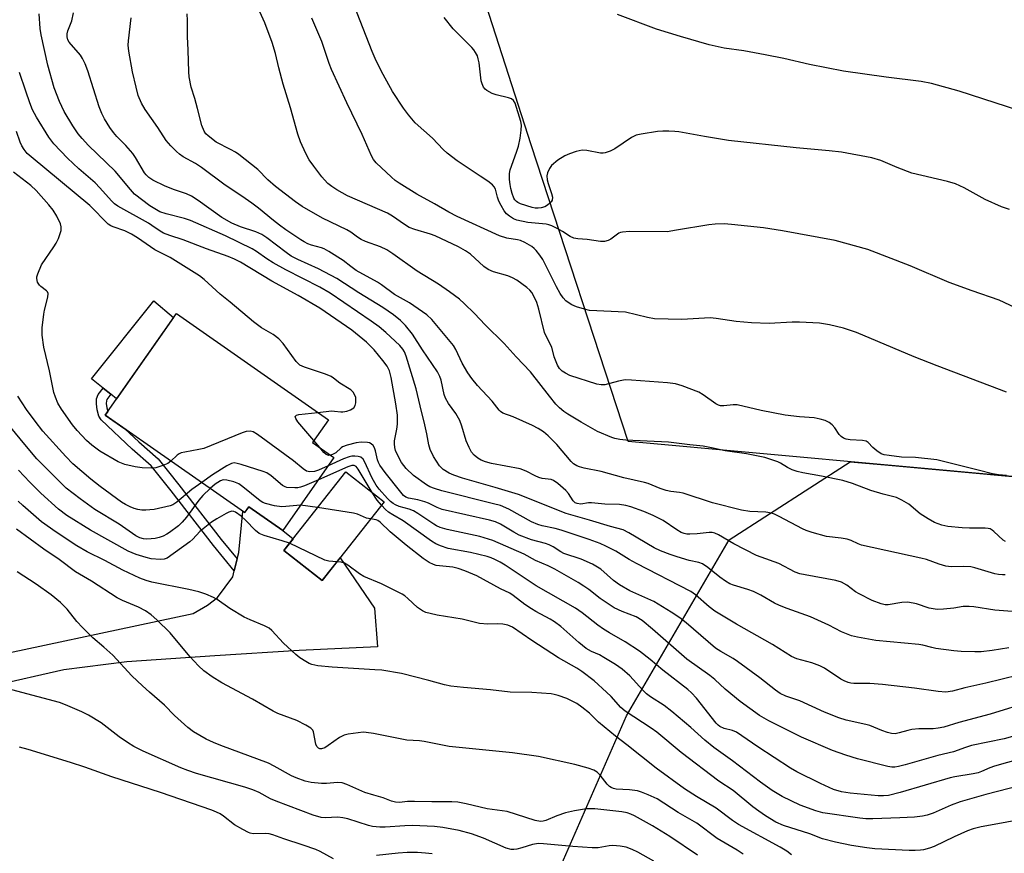
# Model space of a CAD drawing. Units: inches. Extents: x 1261771 to 1267771, y 593449 to 597450.
# Drawn here: x 1265715 to 1265992, y 594704 to 594938 of the extents above; entities that cross this region are included whole.
import ezdxf

# ---------------------------------------------------------------- set-up
doc = ezdxf.new("R2010")
doc.units = ezdxf.units.IN
doc.header["$MEASUREMENT"] = 0
for name, color, linetype in [('BLDG-Footprint', 5, 'Continuous'), ('CULTRL-Pad', 6, 'Continuous'), ('NTRL-Farm Land', 3, 'Continuous'), ('NTRL-Trees', 3, 'Continuous'), ('TRANS-Driveway', 251, 'Continuous'), ('TRANS-Non Street Sidewalk', 7, 'Continuous'), ('Undefined', 1, 'Continuous')]:
    doc.layers.add(name, color=color, linetype=linetype)

msp = doc.modelspace()

# ---------------------------------------------------------------- linework, layer by layer
at = {"layer": 'BLDG-Footprint'}
for points, elevation in [([(1265803.74, 594815.25), (1265789.35, 594794.69), (1265779.77, 594801.39), (1265778.59, 594799.72), (1265739.37, 594827.17), (1265759.4, 594855.78), (1265802.19, 594825.82), (1265797.73, 594819.45)], 643.07), ([(1265817.83, 594802.75), (1265800.38, 594780.61), (1265789.62, 594789.09), (1265807.07, 594811.23)], 639.34)]:
    msp.add_lwpolyline(points, close=True, dxfattribs=dict(at, elevation=elevation))
at = {"layer": 'CULTRL-Pad'}
msp.add_lwpolyline([(1265758.59, 594854.63), (1265742.56, 594831.73), (1265740.94, 594833.02), (1265738.77, 594834.74), (1265735.44, 594837.38), (1265753.01, 594859.3)], close=True, dxfattribs=at)
at = {"layer": 'NTRL-Farm Land'}
msp.add_lwpolyline([(1267227.53, 595535.01), (1266736.45, 594767.9), (1266676.11, 594665.76), (1266592.78, 594721.18), (1266471.81, 594770.66), (1266320.07, 594816.98), (1266199.48, 594822.16), (1266034.81, 594806.21), (1265886.57, 594819.77), (1265859.22, 594903.19), (1265788.55, 595122.55), (1265779.96, 595146.08), (1265668.81, 595102.19), (1265648.91, 595097.37), (1265624.57, 595097.47), (1265610.97, 595101.1), (1265604, 595106.35), (1265582.64, 595134.52), (1265531.2, 595227.6), (1265469.06, 595348.84), (1265441.75, 595382.23), (1265388.26, 595444.17)], dxfattribs=at)
at = {"layer": 'NTRL-Trees'}
msp.add_lwpolyline([(1266573.67, 594523.89), (1266449.49, 594583.28), (1266380.2, 594616.58), (1266287.52, 594630.07), (1266126.44, 594607.58), (1266024.75, 594604.88), (1265971.66, 594623.77), (1265948.74, 594631.24), (1265919.45, 594646.26), (1265874.31, 594661.93), (1265867.68, 594677.66), (1265866.38, 594697.56), (1265886.12, 594742.59), (1265914.97, 594792.05), (1265949.04, 594814.06), (1265959.84, 594813.07), (1266034.81, 594806.21), (1266199.48, 594822.16), (1266320.07, 594816.98), (1266471.81, 594770.66), (1266487.23, 594764.35)], dxfattribs=at)
at = {"layer": 'TRANS-Driveway'}
msp.add_lwpolyline([(1265696.21, 594756.92), (1265764.1, 594771.34), (1265768.15, 594773.66), (1265770.91, 594775.83), (1265775.25, 594781.63), (1265775.67, 594783.35), (1265776.48, 594786.71), (1265776.92, 594788.51), (1265778.06, 594800.09), (1265778.6, 594799.72), (1265779.77, 594801.4), (1265789.35, 594794.69), (1265792.21, 594792.38), (1265789.62, 594789.09), (1265800.38, 594780.61), (1265805.45, 594787.04), (1265815.18, 594772.86), (1265815.97, 594761.92), (1265793.95, 594760.9), (1265770.18, 594759.45), (1265745.4, 594757.72), (1265727.65, 594755.47), (1265707.8, 594750.98)], dxfattribs=at)
at = {"layer": 'TRANS-Non Street Sidewalk'}
msp.add_lwpolyline([(1265776.48, 594786.71), (1265775.67, 594783.35), (1265769.82, 594790.46), (1265757.94, 594805.82), (1265752.29, 594812.92), (1265746.92, 594817.56), (1265738.21, 594825.8), (1265737.59, 594826.85), (1265737.09, 594828.67), (1265736.87, 594830.33), (1265736.91, 594831.71), (1265737.38, 594832.94), (1265738.77, 594834.74), (1265740.94, 594833.02), (1265739.82, 594831.57), (1265739.66, 594831.16), (1265739.64, 594830.48), (1265739.81, 594829.22), (1265740.09, 594828.2), (1265739.37, 594827.17), (1265744.83, 594823.35), (1265748.78, 594819.61), (1265754.29, 594814.85), (1265760.11, 594807.53), (1265771.98, 594792.19)], close=True, dxfattribs=at)
at = {"layer": 'Undefined'}
for p, q in [((1265799.71, 594818.07, 646), (1265798.1, 594819.98, 646)), ((1265799.12, 594801.14, 640), (1265794.34, 594801.81, 640))]:
    msp.add_line(p, q, dxfattribs=at)
for points, elevation in [([(1266000, 594855.26), (1265991, 594859.56), (1265983.38, 594862.12), (1265976.88, 594864.53), (1265965.95, 594869.18), (1265954, 594873.79), (1265944.77, 594876.28), (1265930.02, 594879.05), (1265924.68, 594879.86), (1265915.64, 594880.83), (1265913.6, 594880.97), (1265910.99, 594880.93), (1265909.24, 594880.73), (1265900.18, 594879.17), (1265897.51, 594878.79), (1265886.94, 594878.82), (1265884.95, 594878.7), (1265884.42, 594878.57), (1265883.93, 594878.34), (1265881.65, 594876.67), (1265880.91, 594876.28), (1265879.84, 594876.06), (1265878.73, 594876.03), (1265874.98, 594876.62), (1265872.41, 594876.74), (1265871.27, 594876.97), (1265870.23, 594877.42), (1265868.1, 594878.81), (1265866.59, 594879.66), (1265865.06, 594880.44), (1265864.26, 594880.72), (1265863.43, 594880.87), (1265858.31, 594881.35), (1265855.21, 594882.01), (1265854.27, 594882.4), (1265853.13, 594883.13), (1265852.33, 594883.83), (1265851.65, 594884.7), (1265850.77, 594886.12), (1265850.12, 594887.39), (1265849.72, 594888.46), (1265849.22, 594890.73), (1265848.85, 594891.43), (1265848.34, 594892), (1265847.08, 594893), (1265844.9, 594894.38), (1265838.43, 594898.73), (1265835.6, 594900.92), (1265834.5, 594901.92), (1265831.49, 594905.09), (1265826.59, 594909.44), (1265824.67, 594911.65), (1265823.29, 594913.56), (1265820.23, 594918.26), (1265817.57, 594923.04), (1265815.65, 594926.83), (1265814.52, 594929.46), (1265809.45, 594942.4)], 662), ([(1265993.68, 594761.69), (1265989.03, 594760.91), (1265985.91, 594760.54), (1265984.15, 594760.51), (1265980.28, 594760.65), (1265978.19, 594760.84), (1265973.15, 594761.5), (1265971.99, 594761.74), (1265969.48, 594762.45), (1265968.38, 594762.64), (1265956.22, 594763.75), (1265951.1, 594764.69), (1265949.41, 594765.07), (1265946.63, 594766.14), (1265943.02, 594768.02), (1265937.9, 594770.37), (1265931.31, 594772.72), (1265929.14, 594773.57), (1265927.76, 594774.27), (1265923.93, 594776.48), (1265921.81, 594777.53), (1265920.21, 594778.09), (1265916.16, 594779.33), (1265915.12, 594779.73), (1265913.92, 594780.42), (1265912.31, 594781.53), (1265909.01, 594784.33), (1265907.48, 594785.34), (1265906.43, 594785.74), (1265903.67, 594786.3), (1265900.31, 594787.26), (1265898.36, 594787.92), (1265895.61, 594788.97), (1265893.9, 594789.83), (1265886.69, 594794.06), (1265885.14, 594794.85), (1265881.58, 594795.81), (1265875.66, 594797.65), (1265869.07, 594799.46), (1265855.7, 594804.8), (1265849.14, 594806.79), (1265839.91, 594809.38), (1265837.45, 594810.23), (1265836.13, 594810.79), (1265834.44, 594811.91), (1265833.47, 594812.86), (1265831.78, 594815.51), (1265830.77, 594817.5), (1265830.41, 594818.77), (1265829.87, 594821.9), (1265829.31, 594824.46), (1265827.97, 594829.8), (1265826.87, 594834.56), (1265824.04, 594843.75), (1265823.58, 594845.01), (1265823.15, 594845.75), (1265822.3, 594846.75), (1265818.38, 594850.4), (1265816.44, 594851.99), (1265814.17, 594853.64), (1265802.65, 594861.49), (1265799.73, 594863.16), (1265790.21, 594868.07), (1265786.65, 594870.02), (1265784.81, 594871.16), (1265781.91, 594873.25), (1265780.72, 594874), (1265773.16, 594877.65), (1265763.38, 594881.9), (1265761.7, 594882.48), (1265756.51, 594883.78), (1265754.74, 594884.42), (1265753.31, 594885.2), (1265751.88, 594886.11), (1265747.63, 594889.39), (1265746.44, 594890.65), (1265742.15, 594895.8), (1265734.62, 594903.04), (1265732.83, 594904.97), (1265731.76, 594906.29), (1265730.19, 594908.59), (1265727.83, 594912.64), (1265726.44, 594915.46), (1265725, 594919.25), (1265723.17, 594925.63), (1265721.31, 594934.21), (1265721.08, 594935.93), (1265720.71, 594940.11)], 650), ([(1265995.86, 594771.83), (1265989.8, 594772.24), (1265983.89, 594773.18), (1265982.5, 594773.33), (1265980.85, 594773.27), (1265978.25, 594772.87), (1265975.3, 594772.52), (1265973.56, 594772.5), (1265971.3, 594772.87), (1265967.73, 594774.02), (1265965.26, 594774.51), (1265963.57, 594774.43), (1265959.77, 594773.78), (1265958.91, 594773.81), (1265957.79, 594774.03), (1265955.23, 594775.02), (1265951.55, 594776.84), (1265950.57, 594777.45), (1265948.14, 594779.34), (1265946.64, 594780.19), (1265944.98, 594780.67), (1265936.34, 594782.19), (1265934.91, 594782.54), (1265933.51, 594783), (1265928.93, 594785.38), (1265923.94, 594787.15), (1265922.64, 594787.69), (1265916.3, 594790.97), (1265911.95, 594793.44), (1265910.92, 594793.94), (1265910.21, 594794.12), (1265909.39, 594794.14), (1265905.95, 594793.78), (1265903.88, 594793.65), (1265903.03, 594793.69), (1265902.27, 594793.86), (1265901.49, 594794.17), (1265900.21, 594794.9), (1265896.4, 594797.48), (1265893.61, 594798.93), (1265890.91, 594800.04), (1265887.28, 594801.32), (1265885.87, 594801.72), (1265884.13, 594802), (1265879.94, 594802.14), (1265876.19, 594802.46), (1265875.36, 594802.45), (1265873.18, 594802.15), (1265872.22, 594802.28), (1265871.66, 594802.52), (1265871.09, 594803.02), (1265869.77, 594805.09), (1265868.97, 594805.97), (1265866.75, 594807.97), (1265865.55, 594808.79), (1265864.86, 594809.03), (1265862.36, 594809.35), (1265861.36, 594809.62), (1265860.33, 594810.08), (1265857.81, 594811.44), (1265856.1, 594812.09), (1265848.06, 594813.55), (1265846.41, 594813.98), (1265845.13, 594814.47), (1265844.2, 594815.01), (1265843.16, 594815.86), (1265842.48, 594816.76), (1265841.79, 594818.07), (1265840.96, 594819.95), (1265839.77, 594824.04), (1265839.12, 594825.61), (1265838.04, 594827.63), (1265835.95, 594830.42), (1265835.11, 594831.93), (1265834.75, 594833), (1265833.92, 594837.05), (1265833.53, 594838.08), (1265832.89, 594839.32), (1265828.66, 594845.58), (1265825.85, 594849.93), (1265823.9, 594852.4), (1265822.44, 594853.84), (1265820.48, 594855.35), (1265817.47, 594857.47), (1265810.74, 594861.62), (1265804.57, 594865.64), (1265799.35, 594868.31), (1265793.54, 594870.94), (1265791.69, 594871.91), (1265790.25, 594872.9), (1265784.86, 594877.05), (1265783.42, 594878), (1265781.76, 594878.76), (1265777.44, 594880.15), (1265774.98, 594881.23), (1265772.21, 594882.82), (1265765.55, 594887.61), (1265763.6, 594888.83), (1265762.23, 594889.47), (1265758.87, 594890.54), (1265756.18, 594891.56), (1265752.77, 594893.26), (1265751.59, 594894.03), (1265750.86, 594894.75), (1265750.37, 594895.39), (1265747.89, 594899.62), (1265747.09, 594900.82), (1265745.16, 594903.07), (1265742.65, 594905.59), (1265741.69, 594906.68), (1265740.66, 594908.07), (1265739.13, 594910.55), (1265738.36, 594912.08), (1265737.61, 594913.93), (1265734.45, 594924.09), (1265733.73, 594925.99), (1265732.96, 594927.5), (1265732.35, 594928.44), (1265729.18, 594932.15), (1265728.84, 594932.82), (1265728.68, 594933.64), (1265728.67, 594934.5), (1265728.79, 594935.33), (1265729.96, 594938.12), (1265730.44, 594940.34)], 652), ([(1265992.74, 594791.6), (1265992.08, 594792.01), (1265989.5, 594794.44), (1265989.04, 594794.8), (1265988.4, 594795.15), (1265987.92, 594795.29), (1265987.06, 594795.37), (1265982.63, 594795.31), (1265980.59, 594795.43), (1265976.54, 594795.79), (1265974.88, 594796.19), (1265972.75, 594796.98), (1265970.97, 594797.96), (1265968.77, 594799.4), (1265965.55, 594802.08), (1265963.58, 594803.27), (1265962.04, 594804.02), (1265958.29, 594804.97), (1265954.89, 594805.95), (1265949.67, 594807.92), (1265946.97, 594808.73), (1265940.95, 594809.99), (1265935.7, 594810.94), (1265934.14, 594811.32), (1265932.74, 594811.81), (1265931.39, 594812.39), (1265929.45, 594813.66), (1265928.67, 594814.05), (1265924.98, 594815.21), (1265919.87, 594816.3), (1265913.89, 594817.09), (1265910.04, 594818), (1265907.69, 594818.44), (1265903.91, 594818.81), (1265897.86, 594819.56), (1265885.93, 594820.1), (1265884.2, 594820.3), (1265882.78, 594820.58), (1265881.95, 594820.85), (1265877.94, 594822.59), (1265873.33, 594825.18), (1265869.61, 594827.41), (1265868.42, 594828.2), (1265867.2, 594829.23), (1265866.23, 594830.25), (1265864.36, 594832.51), (1265859.02, 594839.35), (1265855.02, 594843.55), (1265851.64, 594847.32), (1265846.26, 594852.57), (1265843.27, 594855.74), (1265840.35, 594858.61), (1265839.03, 594859.76), (1265836.27, 594861.9), (1265833.13, 594864.03), (1265827.15, 594867.68), (1265820.33, 594872.58), (1265818.58, 594873.71), (1265816.85, 594874.54), (1265812.65, 594876.07), (1265811.38, 594876.61), (1265810.39, 594877.21), (1265808.46, 594878.65), (1265807.35, 594879.35), (1265800.49, 594882.56), (1265794.79, 594885.83), (1265792.88, 594887.2), (1265787.25, 594891.54), (1265785.16, 594893.4), (1265782.28, 594896.25), (1265776.93, 594900.47), (1265775.99, 594901.14), (1265774.59, 594901.96), (1265770.53, 594904), (1265768.28, 594905.78), (1265767.67, 594906.37), (1265767.17, 594907.04), (1265766.5, 594908.63), (1265765.36, 594913.44), (1265764.57, 594916.23), (1265763.54, 594919.45), (1265762.94, 594922.35), (1265762.84, 594923.75), (1265762.73, 594929.9), (1265762.49, 594933.7), (1265762.52, 594938.2), (1265762.42, 594940.11)], 656), ([(1265993.07, 594810.15), (1265990.81, 594810.38), (1265989.11, 594810.69), (1265985.41, 594811.55), (1265973.4, 594814.55), (1265967.44, 594815.25), (1265963.44, 594815.34), (1265959.98, 594815.78), (1265958.57, 594816.03), (1265957.77, 594816.32), (1265956.57, 594817.1), (1265955.46, 594818.03), (1265954.13, 594819.45), (1265953.51, 594819.82), (1265952.46, 594820), (1265949.05, 594820.2), (1265947.94, 594820.4), (1265947.17, 594820.67), (1265946.5, 594821.15), (1265945.92, 594821.75), (1265944.75, 594823.55), (1265943.98, 594824.43), (1265943.13, 594825.11), (1265941.98, 594825.67), (1265940.6, 594826.05), (1265938.91, 594826.37), (1265934.78, 594826.64), (1265930.72, 594827.19), (1265923.94, 594828.5), (1265917.21, 594830.04), (1265916.09, 594830.06), (1265913.52, 594829.74), (1265912.55, 594829.8), (1265911.97, 594829.99), (1265911.22, 594830.39), (1265907.66, 594832.92), (1265906.42, 594833.65), (1265901.78, 594835.39), (1265899.83, 594835.99), (1265897.6, 594836.25), (1265887.52, 594836.99), (1265885.74, 594837.06), (1265883.84, 594836.76), (1265880.02, 594835.72), (1265878.97, 594835.67), (1265877.72, 594835.92), (1265870.12, 594838.35), (1265868.86, 594838.95), (1265867.99, 594839.57), (1265867.22, 594840.29), (1265866.65, 594841.21), (1265865.75, 594843.58), (1265865.07, 594846.31), (1265863.42, 594849.39), (1265863.01, 594850.4), (1265861.44, 594857.01), (1265860.84, 594858.88), (1265860.12, 594860.44), (1265859.41, 594861.68), (1265858.88, 594862.33), (1265858.02, 594863.07), (1265855.24, 594865.11), (1265854.02, 594865.83), (1265852.7, 594866.32), (1265848.61, 594867.5), (1265847.1, 594868.17), (1265845.96, 594868.99), (1265842.12, 594872.44), (1265840.74, 594873.36), (1265838.8, 594874.49), (1265832.2, 594877.66), (1265830.89, 594878.12), (1265826.47, 594879.43), (1265824.94, 594880.01), (1265823.57, 594880.79), (1265820.22, 594883.11), (1265818.8, 594883.97), (1265807.54, 594888.91), (1265804.53, 594890.55), (1265803.17, 594891.48), (1265802.04, 594892.38), (1265801.05, 594893.35), (1265800.3, 594894.22), (1265798.03, 594897.21), (1265796.75, 594899.05), (1265795.78, 594900.75), (1265794.31, 594904.11), (1265793.58, 594906.27), (1265791.5, 594913.61), (1265789.42, 594920.3), (1265788.21, 594924.92), (1265787.31, 594928.92), (1265786.37, 594932), (1265784.25, 594937.54), (1265782.89, 594940.68)], 658), ([(1266000, 594911.81), (1265979.68, 594918.35), (1265971.93, 594920.51), (1265969.01, 594921.02), (1265959.15, 594922.27), (1265947.19, 594924), (1265937.55, 594925.88), (1265930.35, 594927.52), (1265925.07, 594928.58), (1265919.11, 594929.64), (1265913.57, 594930.41), (1265909.35, 594931.41), (1265901.31, 594933.68), (1265894.55, 594935.82), (1265883.53, 594939.89)], 666), ([(1265992.66, 594782.27), (1265991.87, 594782.25), (1265990.81, 594782.32), (1265989.72, 594782.51), (1265984.15, 594784.19), (1265983.02, 594784.45), (1265981.02, 594784.55), (1265977.45, 594784.48), (1265976, 594784.63), (1265974.06, 594785.19), (1265970.55, 594786.5), (1265968.95, 594786.94), (1265952.24, 594790.57), (1265951.27, 594790.93), (1265949.3, 594791.89), (1265948.21, 594792.27), (1265946.52, 594792.57), (1265942.33, 594793.04), (1265938.33, 594794.17), (1265936.64, 594794.72), (1265935.61, 594795.16), (1265929.05, 594798.67), (1265927.72, 594799.32), (1265926.91, 594799.61), (1265925.28, 594799.9), (1265920.83, 594800), (1265918.49, 594800.43), (1265910.25, 594802.51), (1265901.99, 594805.18), (1265901.01, 594805.37), (1265898.53, 594805.67), (1265897.22, 594805.95), (1265895.58, 594806.52), (1265892.16, 594807.89), (1265891.12, 594808.22), (1265885.3, 594809.52), (1265878.95, 594811.31), (1265874.12, 594812.22), (1265872.84, 594812.6), (1265872.11, 594812.91), (1265871.19, 594813.47), (1265870.48, 594814.1), (1265866.49, 594818.87), (1265864.06, 594821.36), (1265862.72, 594822.49), (1265861.23, 594823.45), (1265859.63, 594824.24), (1265854.18, 594826.7), (1265851.3, 594827.76), (1265850.63, 594828.18), (1265850.24, 594828.55), (1265848.26, 594831.05), (1265844.17, 594835.55), (1265842.55, 594837.45), (1265841.46, 594839.06), (1265839.84, 594841.81), (1265838.05, 594845.61), (1265837.38, 594846.74), (1265831.24, 594854.11), (1265829.87, 594855.43), (1265824.96, 594858.73), (1265820.73, 594861.12), (1265817.1, 594863.86), (1265815.99, 594864.61), (1265810.02, 594867.88), (1265808.44, 594868.98), (1265806.32, 594870.72), (1265802.25, 594873.23), (1265800.95, 594873.95), (1265800.23, 594874.27), (1265797.45, 594875.03), (1265796.41, 594875.41), (1265795.39, 594875.9), (1265794.38, 594876.52), (1265790.18, 594879.33), (1265788.4, 594880.61), (1265786.74, 594881.91), (1265782.51, 594885.45), (1265780.65, 594886.85), (1265777.81, 594888.82), (1265773.11, 594891.89), (1265766.47, 594896.84), (1265764.77, 594897.94), (1265761.32, 594899.89), (1265760.22, 594900.65), (1265759.37, 594901.35), (1265757.77, 594902.94), (1265756.53, 594904.49), (1265754.14, 594908.11), (1265750.57, 594913.13), (1265749.58, 594914.94), (1265748.65, 594917.12), (1265748.02, 594919.42), (1265747, 594923.77), (1265745.97, 594929.56), (1265745.85, 594931.3), (1265745.88, 594932.45), (1265746.63, 594939.01)], 654), ([(1265993.02, 594833.63), (1265973.52, 594841), (1265967.05, 594843.58), (1265950.84, 594850.41), (1265947.17, 594851.68), (1265943.22, 594852.54), (1265940.36, 594853.02), (1265934.78, 594853.31), (1265932.71, 594853.28), (1265926.25, 594852.95), (1265921.24, 594853.11), (1265916.93, 594853.52), (1265911.36, 594854.38), (1265909.66, 594854.56), (1265901.64, 594854.11), (1265893.93, 594854.31), (1265891.96, 594854.6), (1265885.75, 594856.12), (1265875.63, 594856.65), (1265874.23, 594856.94), (1265872.03, 594857.65), (1265870.7, 594858.18), (1265869.95, 594858.63), (1265869.02, 594859.37), (1265868.22, 594860.21), (1265867.45, 594861.37), (1265866.39, 594863.23), (1265862.52, 594871), (1265861.71, 594872.15), (1265860.64, 594873.47), (1265860.06, 594874.07), (1265859.4, 594874.59), (1265857.5, 594875.78), (1265856.23, 594876.34), (1265855.41, 594876.53), (1265852.36, 594876.96), (1265850.36, 594877.61), (1265838.44, 594883.08), (1265836.09, 594884.3), (1265832.02, 594886.64), (1265827.05, 594889.33), (1265822.11, 594892.43), (1265821, 594893.2), (1265819.92, 594894.09), (1265815.65, 594898.21), (1265814.9, 594899.13), (1265814.27, 594900.13), (1265811.66, 594906.12), (1265807.31, 594915.01), (1265803.03, 594924.43), (1265802.39, 594926.08), (1265800.32, 594932.32), (1265797.5, 594938.88)], 660), ([(1265993.87, 594884.99), (1265991.67, 594885.74), (1265987.08, 594887.82), (1265981.16, 594891.17), (1265978.64, 594892.3), (1265976.44, 594892.92), (1265966.42, 594895.27), (1265962.23, 594896.82), (1265957.68, 594898.82), (1265955.17, 594899.59), (1265946.61, 594901.2), (1265943.08, 594901.58), (1265933.86, 594902.37), (1265914.82, 594904.49), (1265908.01, 594905.57), (1265900.83, 594906.86), (1265899.68, 594907), (1265898, 594907.09), (1265896.27, 594907.07), (1265894.8, 594906.95), (1265890.2, 594906.24), (1265888.8, 594905.92), (1265887.5, 594905.27), (1265882.81, 594902.09), (1265881.47, 594901.47), (1265880.09, 594901), (1265879.53, 594900.89), (1265878.72, 594900.91), (1265874.93, 594901.6), (1265873.59, 594901.7), (1265871.94, 594901.33), (1265870.02, 594900.69), (1265868.69, 594900.14), (1265866.78, 594898.88), (1265865.01, 594897.44), (1265864.38, 594896.55), (1265863.83, 594895.31), (1265863.65, 594894.53), (1265863.72, 594893.42), (1265864.02, 594892.31), (1265864.98, 594889.55), (1265865.21, 594888.46), (1265865.11, 594887.69), (1265864.88, 594887.22), (1265864.53, 594886.8), (1265863.88, 594886.25), (1265863.13, 594885.82), (1265862.04, 594885.46), (1265861.19, 594885.37), (1265860.33, 594885.43), (1265859.49, 594885.59), (1265856.23, 594886.62), (1265855.49, 594886.98), (1265855.1, 594887.27), (1265854.65, 594887.78), (1265854.39, 594888.25), (1265853.91, 594889.58), (1265853.52, 594890.95), (1265853.3, 594892.09), (1265853.18, 594893.49), (1265853.17, 594895.13), (1265853.33, 594896.16), (1265855.16, 594901.21), (1265855.64, 594902.81), (1265856.18, 594905.1), (1265856.43, 594907.34), (1265856.48, 594908.78), (1265856.33, 594909.81), (1265854.74, 594914.91), (1265854.29, 594915.72), (1265853.68, 594916.17), (1265852.88, 594916.46), (1265849.38, 594917.33), (1265848.25, 594917.7), (1265846.73, 594918.51), (1265846.3, 594918.87), (1265845.85, 594919.48), (1265845.41, 594920.43), (1265845.2, 594921.26), (1265844.57, 594926.29), (1265844.37, 594927.46), (1265844.1, 594928.26), (1265843.61, 594929.23), (1265843.14, 594929.93), (1265842.55, 594930.58), (1265837.31, 594935.83), (1265834.79, 594939.1)], 664), ([(1265996.45, 594754), (1265987.24, 594751.71), (1265981.27, 594750.38), (1265977.85, 594749.52), (1265975.95, 594749.24), (1265973.77, 594749.38), (1265967.12, 594750.33), (1265958.13, 594751.38), (1265954.55, 594751.6), (1265950.06, 594751.61), (1265949.24, 594751.71), (1265948.43, 594751.92), (1265947.34, 594752.38), (1265946.43, 594752.88), (1265941.8, 594755.93), (1265940.54, 594756.63), (1265938.21, 594757.48), (1265934.06, 594758.55), (1265932.56, 594759.23), (1265927.15, 594762.63), (1265917.05, 594768.3), (1265910.97, 594771.97), (1265909.35, 594773.19), (1265905.46, 594776.64), (1265904.14, 594777.55), (1265888.91, 594785.39), (1265886.83, 594786.56), (1265883.07, 594788.88), (1265880.26, 594790.31), (1265878.65, 594791.01), (1265875.58, 594792.18), (1265867.71, 594794.81), (1265865.99, 594795.29), (1265862.38, 594796.02), (1265861.09, 594796.4), (1265859.37, 594797.18), (1265852.91, 594800.74), (1265850.6, 594801.69), (1265848.63, 594802.25), (1265834.09, 594805.86), (1265832.03, 594806.49), (1265830.76, 594807.02), (1265829.76, 594807.57), (1265826.14, 594810.21), (1265824.04, 594812.18), (1265822.75, 594813.81), (1265821.55, 594816.14), (1265821.1, 594817.2), (1265820.86, 594818.01), (1265820.74, 594819.08), (1265820.8, 594819.9), (1265821.46, 594823.2), (1265821.65, 594824.61), (1265821.58, 594827.13), (1265821.16, 594830.33), (1265819.81, 594837.71), (1265819.35, 594839.63), (1265818.72, 594840.93), (1265817.52, 594842.58), (1265815.01, 594845.56), (1265812.91, 594847.68), (1265808.72, 594851.09), (1265799.77, 594857.3), (1265793.63, 594860.86), (1265786.24, 594864.84), (1265777.44, 594870.19), (1265775.76, 594871.04), (1265773.95, 594871.8), (1265767.86, 594873.93), (1265761.25, 594876.54), (1265757.51, 594877.69), (1265755.73, 594878.38), (1265754.77, 594878.89), (1265752.5, 594880.57), (1265751.53, 594881.19), (1265742.94, 594885.97), (1265741.99, 594886.66), (1265741.12, 594887.45), (1265737.83, 594891.15), (1265736.51, 594892.5), (1265731.93, 594896.49), (1265728.69, 594899.47), (1265724.9, 594903.55), (1265723.45, 594905.35), (1265720.02, 594911), (1265718.92, 594913.08), (1265718.1, 594915.09), (1265716.96, 594918.32), (1265715.25, 594923.62)], 648), ([(1265799.15, 594827.95), (1265803.04, 594828.35), (1265803.92, 594828.31), (1265805.66, 594828.05), (1265806.23, 594828.07), (1265807.33, 594828.32), (1265808.4, 594828.7), (1265809.32, 594829.23), (1265809.72, 594829.86), (1265809.9, 594830.67), (1265809.93, 594831.53), (1265809.86, 594832.1), (1265809.68, 594832.64), (1265809.1, 594833.64), (1265808.51, 594834.25), (1265805.42, 594836.12), (1265803.58, 594837.61), (1265802.94, 594838.04), (1265801.32, 594838.7), (1265795.43, 594840.65), (1265794.14, 594841.27), (1265793.14, 594842.3), (1265789.41, 594847.3), (1265788.26, 594848.63), (1265786.59, 594849.83), (1265783.32, 594851.75), (1265781.04, 594853.38), (1265774.56, 594858.93), (1265771.71, 594861.16), (1265767.22, 594865.31), (1265765.85, 594866.38), (1265757.61, 594871.48), (1265753.3, 594873.69), (1265748.42, 594877.05), (1265746.73, 594878.09), (1265744.89, 594879.06), (1265741.62, 594880.16), (1265740.89, 594880.48), (1265740.22, 594880.9), (1265734.97, 594886.2), (1265718.46, 594899.84), (1265717.4, 594900.82), (1265716.49, 594901.91), (1265715.9, 594902.91), (1265715.4, 594903.96), (1265714.4, 594906.96)], 646), ([(1265757.85, 594814.24), (1265756.93, 594813.56), (1265755.57, 594812.96), (1265753.58, 594812.34), (1265752.42, 594812.23), (1265749.77, 594812.33), (1265747.73, 594812.6), (1265744.88, 594813.31), (1265743.01, 594814.05), (1265737.8, 594817.01), (1265735.56, 594818.74), (1265734.06, 594820.05), (1265731.42, 594822.87), (1265730.09, 594824.45), (1265727.04, 594828.8), (1265726.01, 594830.57), (1265725.31, 594832.19), (1265724.91, 594833.54), (1265723.7, 594839.66), (1265722.09, 594846.33), (1265721.63, 594849.69), (1265721.64, 594851.71), (1265722.05, 594855.55), (1265722.26, 594856.7), (1265723.2, 594860.38), (1265723.25, 594861.44), (1265723.13, 594861.82), (1265722.86, 594862.19), (1265721.24, 594863.35), (1265720.85, 594863.73), (1265720.33, 594864.6), (1265720.08, 594865.57), (1265720.13, 594866.12), (1265720.37, 594866.95), (1265721.44, 594869.42), (1265724.91, 594874.53), (1265725.52, 594875.56), (1265726.16, 594876.89), (1265726.7, 594878.25), (1265726.92, 594879.09), (1265726.92, 594880.16), (1265726.73, 594880.97), (1265725.74, 594883.11), (1265724.69, 594884.88), (1265723.46, 594886.39), (1265719.94, 594890.38), (1265718.45, 594891.8), (1265713.52, 594895.52)], 644), ([(1265766.5, 594808.18), (1265763.71, 594806.24), (1265759.5, 594802.68), (1265758.39, 594801.93), (1265757.63, 594801.61), (1265753.1, 594800.63), (1265751.95, 594800.47), (1265750.81, 594800.42), (1265749.67, 594800.46), (1265748.57, 594800.63), (1265747.49, 594800.91), (1265746.37, 594801.34), (1265745.07, 594801.97), (1265743.96, 594802.67), (1265737.96, 594807.07), (1265735.33, 594809.18), (1265730.23, 594813.49), (1265728.23, 594815.51), (1265721.82, 594822.7), (1265719.6, 594825.45), (1265717.18, 594828.78), (1265714.73, 594832.51)], 642), ([(1265768.9, 594806.5), (1265766.86, 594804.54), (1265765.68, 594803.26), (1265762.2, 594798.41), (1265761.05, 594797.05), (1265759.99, 594796.04), (1265757.46, 594794.11), (1265756.73, 594793.65), (1265755.66, 594793.14), (1265754.54, 594792.74), (1265753.39, 594792.47), (1265752.26, 594792.32), (1265750.91, 594792.29), (1265750.11, 594792.36), (1265749.09, 594792.62), (1265747.97, 594793.2), (1265743.29, 594796.49), (1265736.44, 594800.63), (1265732.29, 594803.64), (1265728.38, 594806.65), (1265726.43, 594808.49), (1265720.14, 594814.87), (1265716.24, 594819.48), (1265710.28, 594826.8)], 640), ([(1265798.1, 594819.98), (1265793.55, 594825.27), (1265792.96, 594826.18), (1265792.83, 594826.76), (1265792.88, 594826.91), (1265793.17, 594827.14), (1265793.89, 594827.34), (1265799.15, 594827.95)], 646), ([(1265802.08, 594812.86), (1265799.39, 594811.64), (1265798.27, 594811.27), (1265796.98, 594811.2), (1265795.99, 594811.41), (1265795.05, 594812.01), (1265792.36, 594814.29), (1265782.2, 594821.75), (1265780.95, 594822.49), (1265780.15, 594822.67), (1265779.06, 594822.58), (1265777.93, 594822.23), (1265767.12, 594817.82), (1265765.68, 594817.47), (1265761.74, 594816.78), (1265760.68, 594816.51), (1265760.18, 594816.3), (1265759.56, 594815.86), (1265757.85, 594814.24)], 644), ([(1265802.81, 594815.9), (1265802.26, 594815.85), (1265801.55, 594816.13), (1265800.92, 594816.68), (1265799.71, 594818.07)], 646), ([(1266000, 594746.58), (1265988.43, 594742.99), (1265979.66, 594740.65), (1265975.41, 594739.35), (1265973.77, 594739.03), (1265972.39, 594738.86), (1265968.37, 594738.86), (1265966.36, 594738.71), (1265965.25, 594738.46), (1265962.79, 594737.72), (1265961.72, 594737.52), (1265960.68, 594737.56), (1265959.59, 594737.84), (1265957.97, 594738.41), (1265954.53, 594739.79), (1265953.46, 594740.14), (1265947.87, 594741.37), (1265945.89, 594741.97), (1265941.79, 594743.61), (1265934.83, 594746.74), (1265930.88, 594748.11), (1265929.31, 594748.86), (1265927.98, 594749.81), (1265923.63, 594753.27), (1265917.31, 594757.82), (1265916.08, 594758.64), (1265912.6, 594760.61), (1265911.1, 594761.58), (1265902.91, 594768.75), (1265901.05, 594770.16), (1265898.66, 594771.74), (1265893.73, 594774.72), (1265887.06, 594777.74), (1265884.07, 594779.44), (1265882.45, 594780.61), (1265878.86, 594783.78), (1265877.96, 594784.4), (1265876.54, 594785.21), (1265873.27, 594786.6), (1265868.41, 594788.26), (1265867.55, 594788.73), (1265865.45, 594790.09), (1265864.31, 594790.66), (1265863.27, 594791.01), (1265859.36, 594792.07), (1265855.89, 594793.41), (1265854.38, 594794.2), (1265850.59, 594796.52), (1265849.16, 594797.14), (1265847.48, 594797.6), (1265834.17, 594800.65), (1265832.74, 594801.16), (1265830.39, 594802.36), (1265829.31, 594802.8), (1265827.31, 594803.35), (1265824.71, 594803.82), (1265823.95, 594804.1), (1265823.3, 594804.59), (1265822.53, 594805.45), (1265818.14, 594811.06), (1265816.62, 594813.13), (1265816.23, 594813.83), (1265815.97, 594814.55), (1265815.44, 594817.12), (1265815.18, 594817.93), (1265814.77, 594818.61), (1265814.2, 594819.13), (1265813.69, 594819.34), (1265813.13, 594819.47), (1265811.36, 594819.57), (1265809.95, 594819.33), (1265807.45, 594818.7), (1265806.16, 594818.22), (1265805.75, 594817.94), (1265804.22, 594816.56), (1265803.51, 594816.15), (1265802.81, 594815.9)], 646), ([(1266000, 594738.27), (1265992.37, 594736.11), (1265983.21, 594734.18), (1265981.54, 594733.66), (1265978.09, 594732.43), (1265973.71, 594731.42), (1265964.54, 594728.73), (1265962.67, 594728.25), (1265961.59, 594728.08), (1265960.8, 594728.08), (1265959.65, 594728.27), (1265951.12, 594730.45), (1265947.86, 594731.44), (1265944.1, 594732.78), (1265935.33, 594736.55), (1265926.11, 594741.16), (1265923.48, 594742.64), (1265918.08, 594746.58), (1265913.88, 594750.06), (1265910.92, 594752.78), (1265909.57, 594753.91), (1265903.04, 594758.53), (1265893.4, 594766.97), (1265890.51, 594769.4), (1265888.82, 594770.38), (1265884.82, 594771.86), (1265882.58, 594772.92), (1265878.71, 594775.6), (1265875.48, 594778.06), (1265874.09, 594779), (1265872.43, 594780.05), (1265865.92, 594783.82), (1265864.02, 594784.79), (1265860.45, 594786.3), (1265857.23, 594788.03), (1265848.45, 594791.93), (1265844.83, 594793.04), (1265835.6, 594794.97), (1265833.65, 594795.57), (1265832.6, 594796.04), (1265831.83, 594796.48), (1265827.36, 594799.45), (1265826.08, 594800.2), (1265824.93, 594800.66), (1265822.12, 594801.49), (1265821.08, 594801.91), (1265820.43, 594802.26), (1265819.63, 594802.87), (1265818.82, 594803.67), (1265816.48, 594806.35), (1265815.59, 594807.49), (1265814.49, 594809.39), (1265812.35, 594814.15), (1265811.91, 594814.82), (1265811.31, 594815.29), (1265810.52, 594815.52), (1265809.65, 594815.62), (1265808.77, 594815.6), (1265807.97, 594815.45), (1265806.44, 594814.87), (1265802.08, 594812.86)], 644), ([(1265799.35, 594808.97), (1265795.45, 594807.26), (1265794.35, 594806.87), (1265793.52, 594806.72), (1265792.69, 594806.69), (1265790.48, 594806.83), (1265789.97, 594806.97), (1265789.23, 594807.39), (1265786.08, 594810.09), (1265784.87, 594810.9), (1265783.79, 594811.32), (1265777.6, 594813.27), (1265776.48, 594813.59), (1265775.66, 594813.7), (1265774.86, 594813.55), (1265773.59, 594812.9), (1265769.58, 594810.41), (1265766.5, 594808.18)], 642), ([(1265814.53, 594805.35), (1265810.58, 594812), (1265809.98, 594812.71), (1265809.41, 594812.99), (1265808.75, 594812.99), (1265807.67, 594812.64), (1265799.35, 594808.97)], 642), ([(1265791.2, 594791.09), (1265789.15, 594791.82), (1265784.05, 594793.31), (1265782.7, 594793.84), (1265781.61, 594794.66), (1265778.84, 594797.59), (1265777.6, 594798.75), (1265776.05, 594799.86), (1265775.58, 594800.05), (1265774.94, 594800.11), (1265774.17, 594799.9), (1265773.38, 594799.52), (1265770.77, 594798.02), (1265769.27, 594797.02), (1265765.96, 594794.45), (1265763.97, 594792.24), (1265763.2, 594791.51), (1265756.82, 594786.95), (1265755.92, 594786.63), (1265754.82, 594786.56), (1265752.28, 594786.76), (1265750.86, 594787.06), (1265748.06, 594787.94), (1265745.79, 594788.9), (1265735.17, 594794.75), (1265728.51, 594798.9), (1265726.19, 594800.68), (1265721.24, 594805.16), (1265718.12, 594808.27), (1265714.96, 594811.72)], 638), ([(1265794.34, 594801.81), (1265793.3, 594801.78), (1265790.16, 594801.43), (1265789.02, 594801.38), (1265787.01, 594801.67), (1265784.46, 594802.27), (1265783.68, 594802.61), (1265782.95, 594803.09), (1265778.11, 594806.96), (1265776.92, 594807.81), (1265775.58, 594808.37), (1265773.6, 594808.88), (1265772.5, 594808.93), (1265771.75, 594808.65), (1265770.32, 594807.72), (1265768.9, 594806.5)], 640), ([(1265817.09, 594801.81), (1265815.92, 594803.21), (1265814.53, 594805.35)], 642), ([(1265932.55, 594703.47), (1265931.18, 594704.45), (1265929.31, 594705.58), (1265917.6, 594712.01), (1265915.91, 594713.13), (1265911.34, 594716.6), (1265905.78, 594719.8), (1265902.39, 594722.04), (1265894.44, 594727.8), (1265886.17, 594734.43), (1265882.94, 594736.87), (1265878.24, 594740.77), (1265875.63, 594743.26), (1265873.47, 594745.03), (1265872.06, 594745.97), (1265869.28, 594747.44), (1265866.84, 594748.3), (1265865.73, 594748.58), (1265864.87, 594748.7), (1265859.4, 594749.08), (1265853.36, 594749.18), (1265847.84, 594749.87), (1265840.16, 594750.48), (1265836.63, 594750.94), (1265834.86, 594751.28), (1265830.43, 594752.51), (1265822.75, 594754.43), (1265817.24, 594755.35), (1265815.27, 594755.53), (1265803.24, 594756.2), (1265799.16, 594756.62), (1265797.5, 594756.95), (1265796.75, 594757.23), (1265795.77, 594757.79), (1265794.13, 594758.91), (1265793, 594759.81), (1265789.52, 594763.01), (1265786.2, 594766.57), (1265785.51, 594767.19), (1265784.22, 594767.87), (1265780.1, 594769.55), (1265778.49, 594770.32), (1265774.4, 594772.76), (1265770.82, 594775.24), (1265769.83, 594775.85), (1265767.65, 594776.83), (1265765.73, 594777.44), (1265762.92, 594778.09), (1265752.51, 594780.16), (1265750.88, 594780.61), (1265749.05, 594781.25), (1265744.26, 594783.55), (1265739.23, 594786.24), (1265734.27, 594788.67), (1265731.39, 594790.42), (1265725.5, 594794.19), (1265721.37, 594797.17), (1265716.13, 594801.72), (1265714.85, 594802.97)], 636), ([(1265814.05, 594797.95), (1265812.91, 594798.19), (1265810.34, 594799.26), (1265809.22, 594799.56), (1265799.12, 594801.14)], 640), ([(1266000, 594731.32), (1265989.62, 594728.41), (1265988.38, 594727.95), (1265986.02, 594726.85), (1265985.04, 594726.51), (1265983.63, 594726.22), (1265978.5, 594725.41), (1265977.15, 594725.12), (1265963.11, 594721.01), (1265959.78, 594720.17), (1265958.38, 594720.03), (1265956.93, 594720.06), (1265949.03, 594720.77), (1265946.59, 594721.14), (1265944.32, 594721.81), (1265940.64, 594723.47), (1265934.04, 594726.81), (1265932.24, 594727.8), (1265923.01, 594733.78), (1265917, 594737.91), (1265915.89, 594738.38), (1265913.53, 594738.99), (1265912.33, 594739.55), (1265911.88, 594739.89), (1265911.3, 594740.5), (1265905.8, 594747.52), (1265904.38, 594749.02), (1265903.32, 594749.96), (1265896.28, 594755.4), (1265892.78, 594758.36), (1265889.75, 594760.73), (1265885.72, 594763.4), (1265881.29, 594765.88), (1265879.62, 594766.92), (1265878.03, 594768.06), (1265873.62, 594771.49), (1265871.69, 594772.85), (1265860.61, 594779.09), (1265851.94, 594784.97), (1265850.48, 594785.83), (1265849.01, 594786.58), (1265847.97, 594787), (1265846.84, 594787.35), (1265842.19, 594788.5), (1265835.87, 594789.68), (1265833.73, 594790.37), (1265832.45, 594790.93), (1265831.21, 594791.72), (1265823.25, 594797.46), (1265820.35, 594799.08), (1265819.12, 594799.85), (1265818.24, 594800.61), (1265817.09, 594801.81)], 642), ([(1266000, 594723.69), (1265987.21, 594720.44), (1265979.99, 594718.33), (1265977.42, 594717.44), (1265972.36, 594715.2), (1265970.74, 594714.58), (1265969.36, 594714.32), (1265967.12, 594714.07), (1265963.04, 594713.82), (1265955.4, 594713.59), (1265953.42, 594713.6), (1265951.75, 594713.74), (1265941.33, 594715.27), (1265939.39, 594715.81), (1265935, 594717.41), (1265929.86, 594719.88), (1265927.04, 594721.57), (1265923.79, 594723.87), (1265915.91, 594729.89), (1265910.63, 594733.63), (1265908.11, 594735.7), (1265904.21, 594739.28), (1265898.88, 594743.81), (1265896.69, 594745.43), (1265892.81, 594747.93), (1265891.69, 594748.76), (1265890.69, 594749.74), (1265887.02, 594753.78), (1265884.86, 594755.69), (1265883, 594757.03), (1265879.74, 594758.99), (1265878.44, 594759.67), (1265876.27, 594760.62), (1265874.73, 594761.54), (1265872.62, 594763.22), (1265867.64, 594767.66), (1265865.82, 594769.01), (1265864.61, 594769.75), (1265860.54, 594771.89), (1265859.32, 594772.61), (1265857.47, 594773.88), (1265854.18, 594776.42), (1265853.2, 594777.09), (1265850.59, 594778.3), (1265843.95, 594781.93), (1265840.55, 594783.38), (1265838.72, 594784.04), (1265837.18, 594784.38), (1265832.54, 594784.88), (1265831.75, 594785.12), (1265830.5, 594785.71), (1265828.85, 594786.82), (1265824.05, 594790.57), (1265819.54, 594794.36), (1265816.72, 594797.09), (1265816.09, 594797.48), (1265815.59, 594797.69), (1265815.06, 594797.84), (1265814.05, 594797.95)], 640), ([(1265918.88, 594703.62), (1265917.2, 594704.78), (1265911.58, 594708.02), (1265905.9, 594712.33), (1265900.63, 594715.35), (1265894.68, 594719.16), (1265892.14, 594720.35), (1265890.29, 594721.08), (1265889.2, 594721.4), (1265886.9, 594721.68), (1265883.21, 594721.92), (1265882.44, 594722.11), (1265881.74, 594722.42), (1265881.31, 594722.69), (1265880.67, 594723.28), (1265878.62, 594725.83), (1265877.82, 594726.68), (1265876.9, 594727.26), (1265875.25, 594727.84), (1265871.58, 594728.89), (1265861.31, 594731.14), (1265854.03, 594732.13), (1265836.16, 594733.93), (1265829.17, 594735.35), (1265827.79, 594735.54), (1265824.22, 594735.74), (1265814.86, 594737.59), (1265812.84, 594737.9), (1265811.98, 594737.91), (1265810.56, 594737.75), (1265807.7, 594737.34), (1265806.59, 594737.09), (1265805.3, 594736.44), (1265802.13, 594734.18), (1265801.15, 594733.57), (1265800.22, 594733.23), (1265799.78, 594733.25), (1265799.38, 594733.41), (1265798.93, 594733.9), (1265798.63, 594734.6), (1265798.01, 594738.04), (1265797.78, 594738.52), (1265797.23, 594739.08), (1265795.8, 594739.95), (1265793.27, 594741.27), (1265787.96, 594743.23), (1265786.61, 594743.84), (1265780.8, 594747.21), (1265772.13, 594751.8), (1265769.45, 594753.49), (1265767.13, 594755.19), (1265765.62, 594756.62), (1265763.16, 594759.22), (1265757.63, 594765.89), (1265753.84, 594769.6), (1265752.31, 594770.97), (1265750.66, 594772.05), (1265748.7, 594773.16), (1265744.23, 594774.98), (1265742.74, 594775.71), (1265735.45, 594780.41), (1265730.97, 594783.09), (1265726.42, 594786.5), (1265722.04, 594789.41), (1265714.4, 594795.09)], 634), ([(1265804.57, 594785.92), (1265802.28, 594786.09), (1265801.17, 594786.36), (1265791.2, 594791.09)], 638), ([(1265996.18, 594713.23), (1265991.59, 594712.32), (1265985.93, 594711.33), (1265983.65, 594710.77), (1265982.03, 594710.17), (1265978.35, 594708.53), (1265972.71, 594705.75), (1265971.34, 594705.29), (1265969.66, 594704.86), (1265968.81, 594704.72), (1265967.35, 594704.63), (1265965.6, 594704.63), (1265956, 594705.15), (1265953.77, 594705.4), (1265949.4, 594706.08), (1265944.91, 594707.02), (1265941.25, 594707.89), (1265937.72, 594709.38), (1265930.28, 594711.71), (1265928.11, 594712.66), (1265925.19, 594714.44), (1265923.29, 594715.7), (1265921.68, 594716.94), (1265916.12, 594721.54), (1265912.11, 594724.17), (1265901.46, 594732.2), (1265894.57, 594737.95), (1265892.99, 594739.06), (1265885.69, 594743.88), (1265884.51, 594744.92), (1265881.72, 594748), (1265880.48, 594749.23), (1265876.95, 594752.38), (1265873.55, 594754.99), (1265872.11, 594755.94), (1265866.9, 594758.88), (1265859.41, 594763.71), (1265853.95, 594767.47), (1265852.68, 594768.06), (1265851.27, 594768.33), (1265849.81, 594768.42), (1265847.01, 594768.36), (1265844.73, 594768.54), (1265839.86, 594769.77), (1265832.76, 594770.92), (1265830.81, 594771.3), (1265829.56, 594771.65), (1265828.63, 594772.08), (1265827.29, 594772.99), (1265824.53, 594775.59), (1265823.66, 594776.31), (1265822.93, 594776.79), (1265817.07, 594779.69), (1265812.14, 594781.8), (1265810.91, 594782.55), (1265807.66, 594784.9), (1265806.7, 594785.48), (1265805.73, 594785.79), (1265804.57, 594785.92)], 638), ([(1265906.1, 594703.31), (1265898.3, 594708.57), (1265893.38, 594711.55), (1265888.31, 594714.39), (1265887.28, 594714.89), (1265886.26, 594715.26), (1265884.81, 594715.55), (1265877.15, 594716.35), (1265875.98, 594716.42), (1265874.84, 594716.38), (1265871.44, 594715.78), (1265868.92, 594715.22), (1265866.51, 594714.37), (1265863.41, 594713.08), (1265862.63, 594712.86), (1265861.87, 594712.8), (1265860.38, 594713.09), (1265852.48, 594715.59), (1265846.86, 594716.38), (1265840.98, 594717.78), (1265838.56, 594718.24), (1265836.88, 594718.37), (1265831.28, 594718.32), (1265826.39, 594718.46), (1265824.43, 594718.4), (1265822.15, 594718.18), (1265821.03, 594718.22), (1265819.96, 594718.53), (1265817.61, 594719.48), (1265814.96, 594720.18), (1265812.46, 594721), (1265807.38, 594723.21), (1265806.05, 594723.66), (1265804.69, 594723.81), (1265801.62, 594723.49), (1265800.19, 594723.46), (1265797.32, 594723.74), (1265795.63, 594724.2), (1265793.14, 594725.08), (1265791.79, 594725.65), (1265786.92, 594728.41), (1265785.26, 594729.24), (1265771.93, 594734.16), (1265769.83, 594735.02), (1265767.76, 594735.98), (1265764.24, 594738.05), (1265762.57, 594739.23), (1265758.85, 594742.65), (1265756.03, 594745.5), (1265751.81, 594749.17), (1265749.85, 594750.97), (1265746.87, 594753.83), (1265741.49, 594759.58), (1265738.94, 594761.9), (1265735.85, 594764.51), (1265732.95, 594767.38), (1265731.34, 594769.08), (1265728.59, 594772.54), (1265726.78, 594774.42), (1265724.1, 594776.57), (1265719.94, 594779.64), (1265714.6, 594783.08)], 632), ([(1265893.74, 594701.65), (1265889.29, 594704.14), (1265887.69, 594704.95), (1265885.94, 594705.56), (1265884.27, 594705.85), (1265882.27, 594706.01), (1265881.16, 594705.92), (1265878.11, 594705.43), (1265876.39, 594705.4), (1265870.95, 594705.78), (1265862.76, 594706.53), (1265861.31, 594706.59), (1265859.62, 594706.37), (1265856.63, 594705.39), (1265855.24, 594705.03), (1265854.4, 594704.89), (1265853.58, 594704.9), (1265852.22, 594705.27), (1265845.78, 594708.11), (1265842.47, 594709.33), (1265838.93, 594710.25), (1265834.38, 594711.16), (1265832.06, 594711.42), (1265825.81, 594711.64), (1265823.67, 594711.56), (1265818.1, 594711.17), (1265816.61, 594711.2), (1265814.56, 594711.43), (1265813.41, 594711.65), (1265807.64, 594713.52), (1265806.24, 594713.88), (1265804.8, 594714), (1265801.23, 594713.84), (1265800.09, 594713.96), (1265797.91, 594714.56), (1265787.47, 594718.5), (1265785.9, 594719.23), (1265782.65, 594721), (1265780.9, 594721.72), (1265778.65, 594722.43), (1265765.03, 594726.34), (1265762.57, 594727.14), (1265760.59, 594727.93), (1265750.03, 594732.6), (1265747.41, 594733.94), (1265745.66, 594735.02), (1265743.25, 594736.65), (1265738.2, 594740.57), (1265734.66, 594742.73), (1265732.8, 594743.65), (1265728.15, 594745.67), (1265726.51, 594746.26), (1265706.99, 594751.43)], 630), ([(1265803.57, 594702.26), (1265799.89, 594704.36), (1265798.59, 594704.96), (1265795.1, 594706.18), (1265789.61, 594707.91), (1265786.55, 594709.07), (1265785.53, 594709.33), (1265784.5, 594709.45), (1265781.01, 594709.37), (1265780.18, 594709.53), (1265779.64, 594709.73), (1265778.07, 594710.53), (1265775.76, 594711.88), (1265772.65, 594714.33), (1265771.72, 594714.96), (1265770.7, 594715.46), (1265769.35, 594715.96), (1265754.92, 594721.01), (1265741.22, 594725.34), (1265733.63, 594728.1), (1265729.56, 594729.44), (1265717.65, 594733.11), (1265715.18, 594733.73)], 628), ([(1265831.42, 594703.67), (1265829.49, 594703.94), (1265827.27, 594704.06), (1265824.36, 594704.08), (1265821.79, 594703.9), (1265815.68, 594703.24)], 628)]:
    msp.add_lwpolyline(points, dxfattribs=dict(at, elevation=elevation))

doc.saveas('drawing.dxf')
